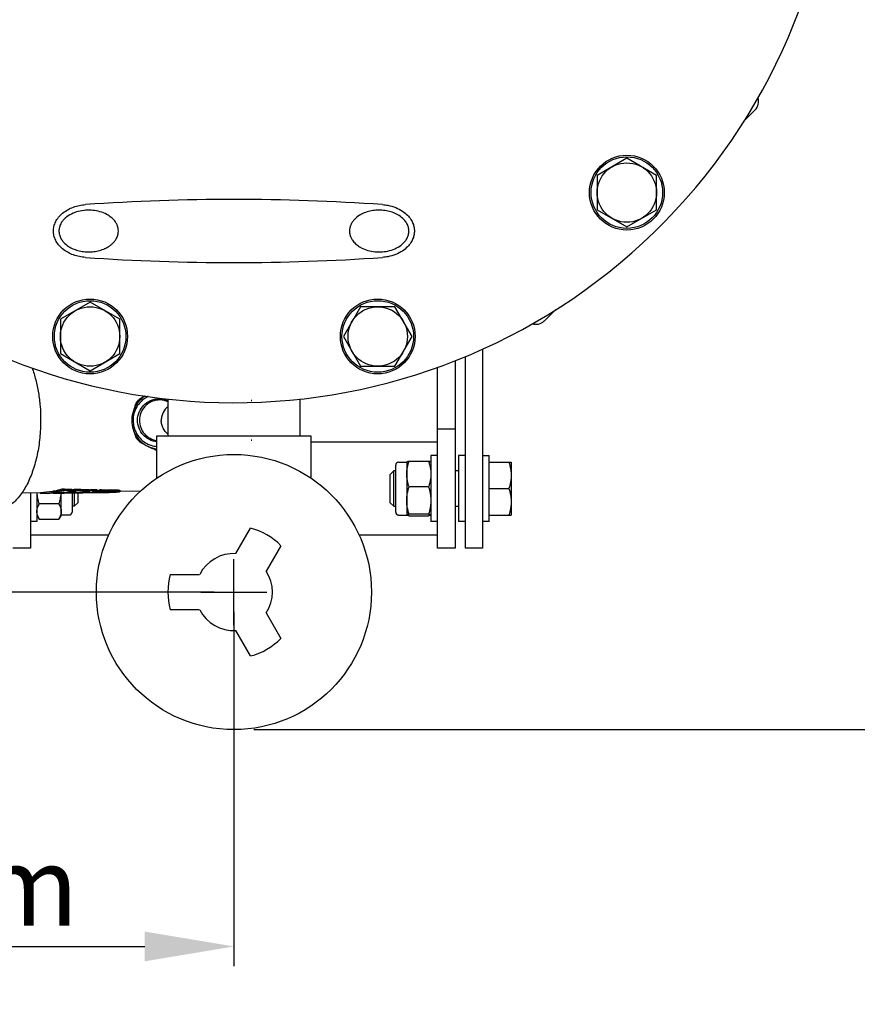
# Model space of a CAD drawing. Units: millimetres. Extents: x 8642 to 14137, y 1083 to 7250.
# Drawn here: x 9742 to 10122, y 2523 to 2970 of the extents above; entities that cross this region are included whole.
import ezdxf

# ---------------------------------------------------------------- set-up
doc = ezdxf.new("R2010")
doc.units = ezdxf.units.MM
doc.layers.add('COTAS', color=7, linetype='Continuous')
doc.styles.add('ARIAL', font='ARIAL.TTF')
doc.dimstyles.new('Diseño_PlanosFabricacion', dxfattribs={"dimscale": 0.9, "dimtxt": 40, "dimasz": 45, "dimexe": 10, "dimexo": 10, "dimgap": 10, "dimtad": 1, "dimtih": 1, "dimtoh": 1, "dimdec": 0, "dimzin": 1, "dimdsep": 46, "dimtxsty": 'ARIAL', "dimcen": 15, "dimadec": 0, "dimazin": 0, "dimtp": 0.05, "dimtm": 0.05, "dimtfac": 1, "dimtdec": 0, "dimtofl": 0, "dimtmove": 0, "dimatfit": 3, "dimfxl": 0, "dimtolj": 1, "dimarcsym": 0})

# ---------------------------------------------------------------- blocks, each defined once
blk = doc.blocks.new('*D5')
at = {"layer": 'COTAS', "color": 0, "lineweight": -2}
for p, q in [((9514.23, 2961.38), (9514.23, 2540.4)), ((9839.23, 2701.38), (9839.23, 2540.4)), ((9554.73, 2549.4), (9798.73, 2549.4))]:
    blk.add_line(p, q, dxfattribs=at)
at = {"layer": 'COTAS', "color": 0}
for points in [[(9554.73, 2556.15), (9554.73, 2542.65), (9514.23, 2549.4)], [(9798.73, 2556.15), (9798.73, 2542.65), (9839.23, 2549.4)]]:
    blk.add_solid(points, dxfattribs=at)
at = {"layer": 'Defpoints', "color": 0}
for p in [(9514.23, 2970.38), (9839.23, 2710.38), (9839.23, 2549.4)]:
    blk.add_point(p, dxfattribs=at)
at = {"layer": 'COTAS', "color": 0, "insert": (9676.73, 2576.79), "char_height": 36, "attachment_point": 5, "style": 'ARIAL'}
blk.add_mtext('\\A1;325 mm', dxfattribs=at)
blk = doc.blocks.new('*D6')
at = {"layer": 'COTAS', "color": 0, "lineweight": -2}
for p, q in [((9505.23, 3070.38), (9373.63, 3070.38)), ((9382.63, 3029.88), (9382.63, 2917.77)), ((9382.63, 2750.88), (9382.63, 2862.99)), ((9830.23, 2710.38), (9373.63, 2710.38))]:
    blk.add_line(p, q, dxfattribs=at)
at = {"layer": 'COTAS', "color": 0}
for points in [[(9375.88, 3029.88), (9389.38, 3029.88), (9382.63, 3070.38)], [(9375.88, 2750.88), (9389.38, 2750.88), (9382.63, 2710.38)]]:
    blk.add_solid(points, dxfattribs=at)
at = {"layer": 'Defpoints', "color": 0}
for p in [(9382.63, 3070.38), (9514.23, 3070.38), (9839.23, 2710.38)]:
    blk.add_point(p, dxfattribs=at)
at = {"layer": 'COTAS', "color": 0, "insert": (9382.63, 2890.38), "char_height": 36, "attachment_point": 5, "style": 'ARIAL'}
blk.add_mtext('\\A1;360 mm', dxfattribs=at)
blk = doc.blocks.new('*D7')
at = {"layer": 'COTAS', "color": 0, "lineweight": -2}
for p, q in [((9961.23, 3410.38), (10372.28, 3410.38)), ((10363.28, 3369.88), (10363.28, 3055.02)), ((10363.28, 2688.38), (10363.28, 3000.24)), ((9848.23, 2647.88), (10372.28, 2647.88))]:
    blk.add_line(p, q, dxfattribs=at)
at = {"layer": 'COTAS', "color": 0}
for points in [[(10356.53, 3369.88), (10370.03, 3369.88), (10363.28, 3410.38)], [(10356.53, 2688.38), (10370.03, 2688.38), (10363.28, 2647.88)]]:
    blk.add_solid(points, dxfattribs=at)
at = {"layer": 'Defpoints', "color": 0}
for p in [(9952.23, 3410.38), (10363.28, 3410.38), (9839.23, 2647.88)]:
    blk.add_point(p, dxfattribs=at)
at = {"layer": 'COTAS', "color": 0, "insert": (10363.28, 3027.63), "char_height": 36, "attachment_point": 5, "style": 'ARIAL'}
blk.add_mtext('\\A1;763 mm', dxfattribs=at)

msp = doc.modelspace()

# ---------------------------------------------------------------- linework, layer by layer
for p, q in [((10076.1, 2929.39), (10070.97, 2924.26)), ((10017.77, 2907.43), (10004.27, 2899.63)), ((10031.27, 2899.63), (10017.77, 2907.43)), ((10004.27, 2899.63), (10004.27, 2884.04)), ((10031.27, 2884.04), (10031.27, 2899.63)), ((10004.27, 2884.04), (10017.77, 2876.25)), ((10017.77, 2876.25), (10031.27, 2884.04)), ((9786.73, 2874.38), (9786.73, 2874.41)), ((9891.72, 2874.41), (9891.72, 2874.38)), ((9891.76, 2873.69), (9891.76, 2873.68)), ((9773.88, 2842.07), (9760.38, 2834.28)), ((9787.38, 2834.28), (9773.88, 2842.07)), ((9896.79, 2839.99), (9888.99, 2826.49)), ((9912.37, 2839.99), (9896.79, 2839.99)), ((9920.17, 2826.49), (9912.37, 2839.99)), ((9985.44, 2838.73), (9980.22, 2833.51)), ((9760.38, 2834.28), (9760.38, 2818.69)), ((9787.38, 2818.69), (9787.38, 2834.28)), ((9888.99, 2826.49), (9896.79, 2812.99)), ((9912.37, 2812.99), (9920.17, 2826.49)), ((9760.38, 2818.69), (9773.88, 2810.9)), ((9773.88, 2810.9), (9787.38, 2818.69)), ((9952.23, 2820.84), (9952.23, 2730.38)), ((9939.73, 2815.54), (9939.73, 2730.38)), ((9944.23, 2817.37), (9944.23, 2730.38)), ((9896.79, 2812.99), (9912.37, 2812.99)), ((9931.73, 2730.38), (9931.73, 2812.54)), ((9798.46, 2799.16), (9797.81, 2798.89)), ((9798.85, 2799.43), (9798.75, 2799.36)), ((9799.99, 2799.19), (9799.47, 2798.8)), ((9800.06, 2799.23), (9799.99, 2799.19)), ((9809.23, 2798.1), (9809.23, 2781.38)), ((9847.03, 2797.33), (9847.37, 2797.33)), ((9869.23, 2798.1), (9869.23, 2781.38)), ((9939.73, 2784.38), (9931.73, 2784.38)), ((9796.04, 2779.68), (9796.77, 2778.91)), ((9797.81, 2777.87), (9798.22, 2777.7)), ((9798.41, 2777.56), (9799.3, 2776.99)), ((9804.23, 2781.38), (9874.23, 2781.38)), ((9804.23, 2762.14), (9804.23, 2781.38)), ((9847.37, 2779.43), (9847.03, 2779.43)), ((9874.23, 2781.38), (9874.23, 2762.14)), ((9931.73, 2778.48), (9874.23, 2778.48)), ((9799.3, 2776.99), (9800.24, 2776.51)), ((9800.24, 2776.51), (9801.21, 2776.1)), ((9800.44, 2776.44), (9800.44, 2776.57)), ((9800.47, 2776.42), (9800.44, 2776.44)), ((9800.47, 2776.42), (9800.47, 2776.56)), ((9800.55, 2776.37), (9800.47, 2776.42)), ((9800.61, 2776.34), (9800.61, 2776.44)), ((9800.82, 2776.24), (9800.71, 2776.3)), ((9801.12, 2776.12), (9800.82, 2776.24)), ((9802.03, 2775.74), (9801.12, 2776.12)), ((9801.99, 2775.66), (9801.99, 2775.85)), ((9802.36, 2775.51), (9801.99, 2775.66)), ((9802.36, 2775.51), (9802.36, 2775.83)), ((9802.88, 2775.51), (9802.36, 2775.51)), ((9802.88, 2775.51), (9802.88, 2775.63)), ((9802.98, 2775.31), (9802.98, 2775.51)), ((9803.06, 2775.26), (9802.98, 2775.31)), ((9803.06, 2775.26), (9803.06, 2775.57)), ((9803.26, 2775.16), (9803.06, 2775.26)), ((9803.26, 2775.16), (9803.26, 2775.51)), ((9803.48, 2775.06), (9803.48, 2775.49)), ((9803.78, 2774.95), (9803.78, 2775.48)), ((9914.06, 2769.38), (9917.73, 2769.38)), ((9917.73, 2769.38), (9917.75, 2769.42)), ((9917.73, 2769.38), (9917.73, 2745.4)), ((9927.66, 2769.75), (9918.8, 2769.75)), ((9928.73, 2769.38), (9928.71, 2769.42)), ((9931.73, 2772.38), (9928.73, 2772.38)), ((9928.73, 2772.38), (9928.73, 2742.38)), ((9944.23, 2772.38), (9941.23, 2772.38)), ((9941.23, 2772.38), (9941.23, 2742.38)), ((9952.23, 2772.38), (9955.23, 2772.38)), ((9955.23, 2742.38), (9955.23, 2772.38)), ((9955.23, 2769.38), (9965.23, 2769.38)), ((9965.23, 2769.38), (9965.23, 2745.38)), ((9911.83, 2765.38), (9910.23, 2763.78)), ((9912.73, 2765.38), (9911.83, 2765.38)), ((9911.83, 2749.38), (9911.83, 2765.38)), ((9912.73, 2746.72), (9912.73, 2768.05)), ((9941.23, 2765.38), (9939.73, 2765.38)), ((9910.23, 2750.98), (9910.23, 2763.78)), ((9742.96, 2755.52), (9751.31, 2755.66)), ((9746.73, 2755.58), (9746.73, 2730.38)), ((9749.73, 2755.63), (9749.73, 2742.38)), ((9751.31, 2755.66), (9751.31, 2755.16)), ((9756.45, 2755.26), (9755.78, 2755.26)), ((9756.67, 2755.27), (9756.45, 2755.26)), ((9756.89, 2755.27), (9756.67, 2755.27)), ((9757.04, 2755.27), (9756.89, 2755.27)), ((9757.55, 2755.28), (9757.04, 2755.27)), ((9757.78, 2755.28), (9757.55, 2755.28)), ((9757.69, 2755.77), (9757.75, 2755.78)), ((9757.75, 2755.78), (9757.78, 2755.78)), ((9757.78, 2755.27), (9760.25, 2755.31)), ((9757.9, 2755.44), (9758.18, 2755.44)), ((9758.18, 2755.44), (9759.14, 2755.44)), ((9759.14, 2755.94), (9759.14, 2755.44)), ((9760.48, 2755.81), (9761.37, 2755.82)), ((9760.49, 2755.82), (9760.49, 2755.32)), ((9760.49, 2755.32), (9760.6, 2755.32)), ((9760.73, 2745.38), (9760.73, 2755.32)), ((9761.15, 2757.23), (9761.15, 2756.7)), ((9761.35, 2755.33), (9766.75, 2755.41)), ((9764.92, 2756.33), (9764.92, 2755.91)), ((9765.79, 2755.9), (9764.92, 2755.91)), ((9765.53, 2757.13), (9765.53, 2756.61)), ((9765.73, 2755.4), (9765.73, 2746.72)), ((9766.38, 2755.9), (9765.79, 2755.9)), ((9766.67, 2755.9), (9766.38, 2755.9)), ((9766.61, 2757.1), (9766.61, 2756.58)), ((9766.63, 2755.41), (9766.63, 2749.38)), ((9767.54, 2755.89), (9766.67, 2755.9)), ((9767.97, 2755.46), (9768.89, 2755.47)), ((9768.23, 2755.44), (9768.23, 2750.98)), ((9768.89, 2755.47), (9769.2, 2755.48)), ((9769.2, 2755.48), (9769.5, 2755.48)), ((9769.5, 2755.72), (9769.5, 2755.48)), ((9769.64, 2755.73), (9769.64, 2755.47)), ((9770.19, 2755.81), (9770.19, 2755.49)), ((9770.19, 2755.47), (9773.42, 2755.53)), ((9772.73, 2756.99), (9773.5, 2756.97)), ((9773.5, 2756.97), (9773.5, 2756.46)), ((9773.6, 2755.57), (9773.55, 2755.57)), ((9773.74, 2755.54), (9773.95, 2755.54)), ((9774.15, 2756.96), (9774.15, 2756.45)), ((9775.05, 2756.08), (9775.05, 2755.58)), ((9775.05, 2755.55), (9777.26, 2755.59)), ((9776.33, 2756.93), (9776.95, 2756.92)), ((9776.95, 2756.92), (9776.95, 2756.41)), ((9777.91, 2755.6), (9780.95, 2755.65)), ((9778.45, 2756.9), (9778.45, 2756.39)), ((9780.3, 2756.87), (9781.22, 2756.86)), ((9780.7, 2755.65), (9781.23, 2755.66)), ((9781.22, 2756.86), (9781.22, 2756.35)), ((9781.23, 2755.66), (9781.29, 2755.66)), ((9781.24, 2756.64), (9781.29, 2756.66)), ((9781.29, 2755.66), (9781.37, 2755.66)), ((9781.36, 2756.16), (9782.41, 2756.17)), ((9781.37, 2756.16), (9781.37, 2755.66)), ((9781.37, 2755.66), (9781.47, 2755.66)), ((9781.47, 2755.66), (9781.51, 2755.66)), ((9781.86, 2756.86), (9781.86, 2756.34)), ((9782.26, 2756.17), (9782.26, 2755.67)), ((9782.26, 2755.67), (9782.4, 2755.67)), ((9783.66, 2755.87), (9782.99, 2755.86)), ((9783.67, 2755.7), (9785.75, 2755.73)), ((9783.99, 2756.32), (9783.99, 2755.82)), ((9783.99, 2755.82), (9783.99, 2755.83)), ((9785.76, 2756.23), (9786.03, 2756.23)), ((9786.06, 2756.81), (9786.06, 2756.3)), ((9786.98, 2756.74), (9786.98, 2756.24)), ((9787.45, 2756.52), (9787.45, 2756.02)), ((9787.45, 2756.26), (9796.98, 2756.42)), ((9787.45, 2756.02), (9787.45, 2755.99)), ((9927.66, 2758.15), (9918.8, 2758.15)), ((9955.23, 2757.38), (9964.16, 2757.38)), ((9768.23, 2750.98), (9766.63, 2749.38)), ((9910.23, 2750.98), (9911.83, 2749.38)), ((9759.66, 2750.45), (9750.8, 2750.45)), ((9766.63, 2749.38), (9765.73, 2749.38)), ((9911.83, 2749.38), (9912.73, 2749.38)), ((9939.73, 2749.38), (9941.23, 2749.38)), ((9749.73, 2742.38), (9746.73, 2742.38)), ((9749.73, 2745.38), (9750.8, 2743.53)), ((9750.8, 2743.53), (9759.66, 2743.53)), ((9760.73, 2745.38), (9759.66, 2743.53)), ((9764.39, 2745.38), (9760.73, 2745.38)), ((9914.06, 2745.38), (9917.73, 2745.38)), ((9917.73, 2745.38), (9917.75, 2745.35)), ((9927.66, 2745.78), (9918.8, 2745.78)), ((9918.8, 2745.02), (9927.66, 2745.02)), ((9928.73, 2745.38), (9928.71, 2745.34)), ((9931.73, 2742.38), (9928.73, 2742.38)), ((9944.23, 2742.38), (9941.23, 2742.38)), ((9955.23, 2742.38), (9952.23, 2742.38)), ((9955.23, 2745.38), (9965.23, 2745.38)), ((9840.08, 2727.86), (9846.76, 2739.42)), ((9782.37, 2736.28), (9746.73, 2736.28)), ((9931.73, 2736.28), (9896.09, 2736.28)), ((9746.73, 2730.38), (9738.73, 2730.38)), ((9860.61, 2731.42), (9853.94, 2719.86)), ((9939.73, 2730.38), (9931.73, 2730.38)), ((9952.23, 2730.38), (9944.23, 2730.38)), ((9810.31, 2718.38), (9823.66, 2718.38)), ((9823.66, 2702.38), (9810.31, 2702.38)), ((9853.94, 2700.9), (9860.61, 2689.34)), ((9846.76, 2681.34), (9840.08, 2692.9))]:
    msp.add_line(p, q)
for points in [[(9798.75, 2799.36), (9797.88, 2798.74), (9797.06, 2798.06), (9796.31, 2797.3), (9795.61, 2796.49), (9794.99, 2795.62), (9794.44, 2794.7), (9793.96, 2793.74), (9793.56, 2792.74), (9793.25, 2791.71), (9793.02, 2790.66), (9792.87, 2789.6), (9792.81, 2788.53), (9792.84, 2787.45), (9792.95, 2786.39), (9793.15, 2785.33), (9793.44, 2784.3), (9793.8, 2783.29), (9794.25, 2782.32), (9794.78, 2781.39), (9795.37, 2780.51), (9796.04, 2779.68)], [(9796.77, 2778.91), (9797.56, 2778.2), (9798.41, 2777.56)], [(9801.21, 2776.1), (9802.22, 2775.77), (9803.24, 2775.53), (9804.23, 2775.38)], [(9802.03, 2775.92), (9803.05, 2775.64), (9804.08, 2775.44), (9804.23, 2775.42)]]:
    msp.add_lwpolyline(points)
for centre, radius in [((10017.77, 2891.84), 17), ((10017.77, 2891.84), 16.25), ((10017.77, 2891.84), 13.5), ((9773.88, 2826.49), 17), ((9773.88, 2826.49), 16.25), ((9904.58, 2826.49), 17), ((9904.58, 2826.49), 16.25), ((9773.88, 2826.49), 13.5), ((9904.58, 2826.49), 13.5), ((9839.23, 2710.38), 62.5)]:
    msp.add_circle(centre, radius)
for centre, radius, start, end in [((9839.23, 3070.38), 274, 137.0352, 42.7767), ((10072.42, 2933.07), 5.2, 315, 19.8722), ((9839.23, 1919.4), 969.33, 86.00836, 93.99164), ((9774.94, 2869.77), 13.78, 58.4759, 62.0229), ((9775.16, 2869.6), 13.81, 59.8361, 60.6482), ((9903.55, 2869.71), 13.86, 117.2142, 121.5141), ((9778.27, 2873.66), 8.62, 33.5839, 34.3418), ((9779.28, 2874.2), 7.48, 19.9161, 20.3673), ((9779.39, 2874.24), 7.36, 16.0252, 19.9253), ((9779.55, 2874.29), 7.19, 14.1226, 16.017), ((9779.66, 2874.32), 7.08, 12.0244, 14.1222), ((9898.8, 2874.32), 7.08, 165.9352, 167.9993), ((9898.91, 2874.29), 7.19, 163.6682, 165.9336), ((9899.05, 2874.25), 7.34, 161.0479, 163.6668), ((9899.16, 2874.21), 7.45, 159.6108, 161.0509), ((9910.21, 2873.58), 8.71, 34.2936, 35.053), ((9910.27, 2873.62), 8.64, 33.9939, 34.293), ((9910.43, 2873.74), 8.44, 31.2405, 34.0034), ((9766.35, 2874.38), 6.62, 180.0127, 183.3204), ((9766.47, 2874.39), 6.74, 183.317, 185.5641), ((9766.53, 2874.4), 6.8, 185.5623, 186.6884), ((9766.6, 2874.4), 6.87, 186.6918, 190.0071), ((9766.66, 2874.41), 6.93, 190.0054, 192.6509), ((9766.68, 2874.42), 6.96, 192.6501, 193.561), ((9766.94, 2874.49), 7.22, 193.6083, 201.3729), ((9767.19, 2874.58), 7.49, 201.3355, 202.6348), ((9767.32, 2874.64), 7.63, 202.6413, 206.0756), ((9779.04, 2874.65), 7.72, 336.3327, 337.5556), ((9779.12, 2874.62), 7.64, 337.5546, 339.3609), ((9779.26, 2874.57), 7.49, 339.3558, 342.7972), ((9779.45, 2874.51), 7.29, 342.7963, 346.5448), ((9779.59, 2874.47), 7.15, 346.554, 347.5283), ((9779.66, 2874.46), 7.07, 347.5262, 349.6566), ((9779.7, 2874.33), 7.03, 11.4339, 12.0223), ((9898.25, 2874.39), 6.52, 180.0478, 186.1176), ((9898.61, 2874.42), 6.89, 186.215, 190.2389), ((9898.79, 2874.46), 7.07, 190.2303, 192.5561), ((9898.76, 2874.33), 7.03, 168.0013, 168.4878), ((9898.88, 2874.47), 7.16, 192.5535, 193.5784), ((9899, 2874.5), 7.29, 193.5861, 197.0627), ((9899.1, 2874.54), 7.39, 197.0552, 197.3592), ((9899.2, 2874.57), 7.5, 197.3667, 200.7319), ((9899.34, 2874.62), 7.65, 200.7273, 202.6669), ((9899.42, 2874.65), 7.73, 202.6654, 203.7572), ((9912.11, 2874.38), 6.62, 0.0013, 3.4385), ((9767.44, 2874.7), 7.77, 206.0702, 207.2928), ((9767.63, 2874.8), 7.98, 207.3008, 210.118), ((9767.82, 2874.9), 8.2, 210.1104, 211.1431), ((9768.02, 2875.03), 8.44, 211.1519, 213.986), ((9768.19, 2875.14), 8.64, 213.9766, 214.3377), ((9768.25, 2875.18), 8.71, 214.3382, 215.0631), ((9774.66, 2879.43), 14.3, 294.7493, 301.7428), ((9774.79, 2879.74), 14.5, 299.3307, 299.8903), ((9775.13, 2879.16), 13.83, 299.8936, 300.6851), ((9900.12, 2875.04), 8.53, 213.488, 214.1303), ((9903.64, 2879.15), 13.98, 238.2162, 242.0592), ((9839.23, 3829.36), 969.33, 266.00836, 273.99164), ((9976.54, 2837.19), 5.2, 249.6603, 315), ((9800.05, 2793.45), 5.89, 114.1, 117.9933), ((9800.02, 2793.51), 5.82, 112.2631, 114.0965), ((9805.21, 2788.59), 11.72, 119.3433, 122.6883), ((9805.18, 2788.65), 11.66, 118.0374, 119.3416), ((9805.18, 2788.65), 11.65, 115.0031, 118.0363), ((9805.42, 2788.67), 8.98, 88.561, 95.0849), ((9805.07, 2788.73), 9.43, 89.684, 90), ((9805.07, 2788.68), 9.48, 84.9278, 89.6801), ((9805.41, 2788.63), 9.02, 64.9741, 88.5379), ((9800.04, 2783.32), 5.89, 230.0003, 231.087), ((9800.07, 2783.37), 5.95, 231.1044, 242.003), ((9800.05, 2783.32), 5.89, 242.0069, 245.9), ((9800.02, 2783.26), 5.82, 245.9035, 247.7369), ((9805.18, 2788.12), 11.66, 245.9902, 246.6283), ((9805.18, 2788.11), 11.65, 246.6281, 251.2868), ((9805.17, 2788.09), 11.62, 251.2889, 251.5836), ((9805.17, 2788.11), 11.64, 251.615, 265.3592), ((9806.9, 2783.26), 8.88, 245.7818, 246.0312), ((9808.13, 2786.03), 11.91, 246.0387, 247.0283), ((9808.37, 2788.07), 13.44, 249.8321, 250.2084), ((9808.47, 2788.02), 13.89, 250.2514, 252.205), ((9808.37, 2788.07), 13.44, 250.2084, 252.0387), ((9914.06, 2768.05), 1.33, 90, 180), ((9750.16, 2794.7), 39.06, 271.698, 279.901), ((9750.13, 2795.03), 39.88, 271.7031, 279.7531), ((9753.82, 2794.41), 39.2, 271.0246, 272.8719), ((9750.22, 2794.27), 38.62, 279.9161, 281.1976), ((9750.21, 2794.47), 39.32, 279.7677, 281.1469), ((9757.02, 2767.04), 11.78, 270.0915, 270.9504), ((9757.03, 2767.34), 11.59, 270.9509, 273.2789), ((9757.02, 2767.06), 11.81, 270.9512, 273.2707), ((9757.02, 2767.09), 11.84, 273.27, 273.6667), ((9750.29, 2793.94), 38.29, 281.1919, 286.4738), ((9750.24, 2794.36), 39.21, 281.1474, 281.3806), ((9753.98, 2789.21), 34.01, 276.6237, 277.2473), ((9750.3, 2794.04), 38.88, 281.3765, 284.4235), ((9753.98, 2789.19), 33.98, 277.2473, 277.8705), ((9753.99, 2789.13), 33.92, 277.87, 279.7385), ((9756.97, 2767.68), 12.43, 280.0555, 288.6375), ((9754.01, 2789.02), 33.81, 279.7388, 280.9836), ((9750.43, 2793.54), 38.36, 284.427, 285.9639), ((9760.06, 2767.08), 11.78, 270.9514, 272.1168), ((9754.03, 2788.93), 33.71, 280.9836, 282.2282), ((9760.06, 2767.1), 11.8, 272.1167, 272.6433), ((9760.05, 2767.15), 11.84, 272.6449, 275.2313), ((9760.66, 2796.98), 41.67, 269.9159, 270.9504), ((9738.53, 2757.48), 22.2, 353.8859, 354.4185), ((9756.8, 2768.23), 13.01, 288.5684, 289.6052), ((9750.49, 2793.33), 38.15, 285.9651, 286.2262), ((9760.04, 2767.26), 11.95, 275.2333, 278.3204), ((9800.92, 4401.83), 1645.08, 268.61472, 268.76746), ((9800.1, 4415.31), 1659.06, 268.65458, 268.80603), ((9760.66, 2797.02), 41.7, 270.9501, 275.1943), ((9760.69, 2796.75), 40.93, 270.9503, 271.9451), ((9760.7, 2796.53), 40.71, 274.5288, 275.2687), ((9760.7, 2796.48), 40.66, 275.2687, 275.9458), ((9760.67, 2796.88), 41.56, 275.1958, 276.2808), ((9759.6, 2768.75), 13.52, 292.4919, 293.1584), ((9759.49, 2769.01), 13.79, 293.1659, 295.9638), ((9760.9, 2768.45), 13.17, 287.7845, 293.0472), ((9760.69, 2796.7), 41.38, 276.2797, 278.4494), ((9760.79, 2769), 13.24, 290.9891, 293.4015), ((9760.61, 2769.41), 13.69, 293.4034, 295.9775), ((9760.67, 2768.98), 13.75, 293.0315, 295.5807), ((9801.39, 4424.28), 1667.53, 268.80475, 269.01532), ((9800.71, 4445.45), 1689.21, 268.84303, 269.07697), ((9764.43, 2794.24), 38.86, 273.4173, 274.5514), ((9760.73, 2796.46), 41.13, 278.4505, 279.5388), ((9764.43, 2794.19), 38.81, 274.5514, 275.6832), ((9764.44, 2794.13), 38.75, 275.6832, 276.8137), ((9764.45, 2794.03), 38.65, 276.8135, 277.9453), ((9769.72, 2757.42), 1.96, 270.0154, 270.9905), ((9764.47, 2793.89), 38.51, 277.9453, 279.0788), ((9769.23, 2768.08), 12.63, 273.4627, 273.8877), ((9768.93, 2772.42), 16.98, 273.8842, 274.2347), ((9769.37, 2767.28), 11.82, 273.9787, 276.156), ((9764.53, 2793.53), 38.14, 279.0733, 283.3676), ((9769.16, 2768.21), 12.78, 286.7864, 288.8404), ((9769.08, 2768.45), 13.03, 288.8407, 290.867), ((9764.62, 2793.14), 37.74, 283.3749, 283.6111), ((9769.03, 2768.86), 12.95, 290.2082, 291.212), ((9772.39, 2767.35), 11.84, 275.8651, 276.509), ((9768.94, 2769.08), 13.19, 291.2152, 293.244), ((9768.98, 2768.71), 13.3, 290.8673, 292.8663), ((9772.39, 2767.37), 11.86, 276.5089, 276.7832), ((9772.39, 2767.4), 11.89, 276.7834, 277.4661), ((9772.33, 2767.77), 12.27, 277.5294, 286.6127), ((9773.59, 2781.93), 26.39, 270.7876, 271.0523), ((9773.47, 2788.64), 33.1, 271.0478, 271.7456), ((9774, 2767.46), 11.92, 275.0246, 280.5863), ((9772.13, 2768.41), 12.94, 286.6118, 291.8615), ((9777.72, 2767.3), 11.7, 262.4421, 265.5622), ((9773.97, 2767.68), 12.14, 280.5782, 282.4084), ((9773.91, 2767.9), 12.37, 282.4154, 286.0281), ((9777.72, 2767.26), 11.66, 265.5638, 268.6837), ((9773.9, 2768.25), 12.23, 284.459, 286.2909), ((9777.02, 2767.27), 11.68, 271.1778, 272.6338), ((9773.77, 2768.69), 12.68, 286.3156, 291.676), ((9773.81, 2768.26), 12.75, 286.0303, 289.563), ((9777.72, 2767.25), 11.65, 268.6845, 269.2095), ((9777.02, 2767.29), 11.71, 272.6336, 273.3613), ((9777.72, 2767.26), 11.66, 269.2097, 270.9491), ((9777.01, 2767.34), 11.75, 273.3624, 275.5346), ((9777.72, 2767.27), 11.67, 270.9491, 271.802), ((9777.73, 2767.57), 11.48, 270.951, 274.9986), ((9773.7, 2768.56), 13.07, 289.5565, 291.2938), ((9777.01, 2767.42), 11.84, 275.5351, 277.6951), ((9776.94, 2767.81), 12.22, 277.7489, 286.1945), ((9776.83, 2768.22), 12.66, 286.1762, 288.195), ((9777.57, 2768.08), 12.5, 284.1227, 287.3168), ((9776.75, 2768.45), 12.89, 288.1956, 290.2743), ((9780.75, 2767.31), 11.66, 270.9506, 272.2255), ((9780.75, 2767.33), 11.68, 272.2256, 273.4806), ((9777.46, 2768.71), 12.64, 287.6293, 290.3831), ((9777.51, 2768.28), 12.7, 287.3107, 288.0426), ((9777.46, 2768.43), 12.86, 288.0453, 290.0354), ((9780.75, 2767.36), 11.72, 273.4807, 274.7339), ((9783.06, 2641.87), 113.8, 90.6076, 90.7769), ((9780.75, 2767.41), 11.76, 274.734, 275.9847), ((9780.6, 2881.88), 126.22, 270.567, 270.7549), ((9802.25, 4489.94), 1733.2, 269.32595, 269.46459), ((9801.39, 4492.69), 1736.45, 269.35567, 269.49405), ((9780.74, 2767.46), 11.81, 275.9848, 277.2314), ((9780.72, 2767.59), 11.95, 277.2371, 280.9472), ((9781.84, 2789.88), 34.21, 270.9318, 271.4774), ((9781.87, 2789.65), 33.48, 270.9331, 271.4669), ((9782.15, 2778.8), 22.62, 271.4708, 272.0112), ((9782.13, 2778.62), 22.95, 271.4828, 272.0155), ((9782.36, 2772.6), 16.42, 272.0097, 272.7009), ((9783.6, 2751.66), 4.2, 88.4998, 89.118), ((9764.39, 2746.72), 1.33, 270, 360), ((9914.06, 2746.72), 1.33, 180, 270), ((9839.23, 2710.38), 30, 44.534, 75.466), ((9839.23, 2710.38), 17.5, 87.2029, 152.7971), ((9839.23, 2710.38), 17.5, 327.2029, 32.7971), ((9839.23, 2710.38), 30, 164.534, 195.466), ((9839.23, 2710.38), 17.5, 207.2029, 272.7971), ((9839.23, 2710.38), 30, 284.534, 315.466)]:
    msp.add_arc(centre, radius, start, end)
msp.add_ellipse((9808.29, 2788.38), major_axis=(0, 14.25), ratio=0.949339, start_param=-3.504788, end_param=-3.48143)
for points, knots in [([(9757.23, 2874.38), (9757.23, 2875.06), (9757.38, 2876.46), (9758.14, 2878.6), (9759.47, 2880.67), (9761.33, 2882.55), (9763.64, 2884.12), (9766.26, 2885.31), (9769.02, 2886.07), (9770.86, 2886.32), (9771.75, 2886.38)], [0, 0, 0, 0, 0.125, 0.25, 0.375, 0.5, 0.625, 0.75, 0.875, 1, 1, 1, 1]), ([(9906.7, 2886.38), (9907.54, 2886.32), (9909.68, 2886.04), (9912.86, 2885.1), (9915.87, 2883.51), (9918.15, 2881.63), (9919.71, 2879.65), (9920.67, 2877.73), (9921.14, 2875.95), (9921.23, 2874.88), (9921.23, 2874.38)], [0, 0, 0, 0, 0.082585, 0.213644, 0.344704, 0.475763, 0.606822, 0.737881, 0.868941, 1, 1, 1, 1]), ([(9781.41, 2881.94), (9780.44, 2882.46), (9778.39, 2883.26), (9775.13, 2883.87), (9771.79, 2883.9), (9768.48, 2883.37), (9765.32, 2882.22), (9762.95, 2880.67), (9761.4, 2879.05), (9760.48, 2877.64), (9759.87, 2876.06), (9759.73, 2874.94), (9759.73, 2874.38)], [0, 0, 0, 0, 0.123155, 0.246988, 0.371592, 0.496838, 0.622455, 0.748146, 0.811136, 0.874112, 0.937066, 1, 1, 1, 1]), ([(9785.39, 2878.53), (9784.97, 2879.14), (9783.98, 2880.25), (9782.78, 2881.13), (9782.15, 2881.52)], [0, 0, 0, 0, 0.501057, 1, 1, 1, 1]), ([(9896.31, 2881.52), (9895.41, 2880.97), (9894.14, 2879.96), (9892.84, 2878.27), (9892.36, 2877.31), (9892.17, 2876.81)], [0, 0, 0, 0, 0.497183, 0.747857, 1, 1, 1, 1]), ([(9917.34, 2878.59), (9916.81, 2879.34), (9915.51, 2880.69), (9913.15, 2882.16), (9910.56, 2883.17), (9907.85, 2883.75), (9905.1, 2883.93), (9901.48, 2883.65), (9898.81, 2882.86), (9897.21, 2882.03)], [0, 0, 0, 0, 0.125963, 0.252006, 0.377955, 0.503625, 0.628827, 0.753422, 1, 1, 1, 1]), ([(9786.29, 2876.81), (9786.23, 2876.95), (9786, 2877.51), (9785.7, 2878.05), (9785.45, 2878.43)], [0, 0, 0, 0, 0.250948, 1, 1, 1, 1]), ([(9918.72, 2874.78), (9918.68, 2875.36), (9918.45, 2876.53), (9917.95, 2877.61), (9917.65, 2878.11)], [0, 0, 0, 0, 0.500043, 1, 1, 1, 1]), ([(9782.18, 2867.27), (9782.6, 2867.52), (9783.4, 2868.09), (9784.5, 2869.08), (9785.43, 2870.23), (9785.92, 2871.1), (9786.12, 2871.55)], [0, 0, 0, 0, 0.248732, 0.498057, 0.748334, 1, 1, 1, 1]), ([(9897.08, 2866.8), (9898.05, 2866.29), (9900.1, 2865.48), (9903.36, 2864.89), (9906.69, 2864.86), (9909.99, 2865.39), (9913.14, 2866.56), (9915.51, 2868.1), (9917.06, 2869.72), (9917.98, 2871.13), (9918.58, 2872.7), (9918.73, 2873.82), (9918.73, 2874.38)], [0, 0, 0, 0, 0.123141, 0.246983, 0.371595, 0.496839, 0.622451, 0.748146, 0.811135, 0.874111, 0.937066, 1, 1, 1, 1]), ([(9921.23, 2874.38), (9921.23, 2873.88), (9921.14, 2872.81), (9920.67, 2871.03), (9919.71, 2869.11), (9918.15, 2867.14), (9915.87, 2865.25), (9912.86, 2863.66), (9909.68, 2862.72), (9907.54, 2862.44), (9906.7, 2862.38)], [0, 0, 0, 0, 0.131059, 0.262119, 0.393178, 0.524237, 0.655296, 0.786356, 0.917415, 1, 1, 1, 1]), ([(9761.12, 2870.18), (9761.63, 2869.44), (9762.89, 2868.13), (9765.16, 2866.68), (9767.65, 2865.66), (9770.27, 2865.06), (9772.93, 2864.84), (9775.59, 2864.98), (9778.19, 2865.48), (9779.85, 2866.07), (9780.65, 2866.44)], [0, 0, 0, 0, 0.125816, 0.251705, 0.377513, 0.503061, 0.628163, 0.75271, 0.876642, 1, 1, 1, 1]), ([(9893.06, 2870.25), (9893.47, 2869.64), (9894.46, 2868.53), (9895.65, 2867.65), (9896.27, 2867.27)], [0, 0, 0, 0, 0.501033, 1, 1, 1, 1]), ([(9747.48, 2812.28), (9748.14, 2810.49), (9749.29, 2806.74), (9750.5, 2800.87), (9751.24, 2794.7), (9751.41, 2790.5), (9751.41, 2788.38)], [0, 0, 0, 0, 0.234689, 0.482237, 0.738794, 1, 1, 1, 1]), ([(9798.88, 2798.45), (9797.99, 2797.88), (9796.35, 2796.48), (9794.54, 2793.8), (9793.5, 2790.72), (9793.3, 2787.48), (9793.97, 2784.3), (9795.45, 2781.42), (9797.64, 2779.04), (9799.47, 2777.9), (9800.44, 2777.47)], [0, 0, 0, 0, 0.124518, 0.249498, 0.374853, 0.500385, 0.625848, 0.751014, 0.87574, 1, 1, 1, 1]), ([(9794.17, 2794.17), (9794.3, 2795.1), (9795, 2796.91), (9796.46, 2798.21), (9797.28, 2798.65)], [0, 0, 0, 0, 0.501181, 1, 1, 1, 1]), ([(9795.44, 2788.38), (9795.44, 2789.65), (9795.94, 2792.22), (9798.08, 2795.46), (9801.28, 2797.65), (9803.82, 2798.16), (9805.07, 2798.16)], [0, 0, 0, 0, 0.251784, 0.502502, 0.751771, 1, 1, 1, 1]), ([(9804.62, 2797.61), (9803.5, 2797.51), (9801.28, 2796.88), (9798.53, 2794.78), (9796.71, 2791.81), (9796.29, 2789.52), (9796.29, 2788.38)], [0, 0, 0, 0, 0.248249, 0.497601, 0.748313, 1, 1, 1, 1]), ([(9847.37, 2797.33), (9847.33, 2797.35), (9847.26, 2797.38), (9847.14, 2797.38), (9847.07, 2797.35), (9847.03, 2797.33)], [0, 0, 0, 0, 0.342428, 0.658086, 1, 1, 1, 1]), ([(9809.22, 2794.63), (9808.37, 2793.88), (9807.24, 2792.5), (9806.36, 2790.27), (9806.2, 2789.02), (9806.2, 2788.38)], [0, 0, 0, 0, 0.475197, 0.732181, 1, 1, 1, 1]), ([(9751.41, 2788.38), (9751.41, 2785.72), (9751.15, 2780.48), (9750, 2772.87), (9748.11, 2765.82), (9745.56, 2759.59), (9742.84, 2755.13), (9740.36, 2752.21), (9738.42, 2750.41), (9736.36, 2748.97), (9734.18, 2747.93), (9731.92, 2747.29), (9730.38, 2747.17), (9729.62, 2747.18)], [0, 0, 0, 0, 0.157087, 0.30978, 0.454104, 0.586899, 0.706374, 0.761172, 0.812926, 0.862068, 0.909187, 0.954896, 1, 1, 1, 1]), ([(9804.23, 2778.64), (9803.05, 2778.75), (9800.7, 2779.42), (9797.8, 2781.64), (9795.89, 2784.76), (9795.44, 2787.18), (9795.44, 2788.38)], [0, 0, 0, 0, 0.248249, 0.497602, 0.748314, 1, 1, 1, 1]), ([(9796.29, 2788.38), (9796.29, 2787.28), (9796.69, 2785.05), (9798.4, 2782.15), (9801.01, 2780.04), (9803.15, 2779.34), (9804.23, 2779.19)], [0, 0, 0, 0, 0.251633, 0.502338, 0.751732, 1, 1, 1, 1]), ([(9809.22, 2782.14), (9808.37, 2782.88), (9807.24, 2784.27), (9806.36, 2786.49), (9806.2, 2787.75), (9806.2, 2788.38)], [0, 0, 0, 0, 0.475172, 0.732167, 1, 1, 1, 1]), ([(9796.25, 2778.81), (9795.71, 2779.27), (9794.79, 2780.38), (9794.31, 2781.74), (9794.19, 2782.44)], [0, 0, 0, 0, 0.499015, 1, 1, 1, 1]), ([(9847.03, 2779.43), (9847.07, 2779.41), (9847.14, 2779.38), (9847.26, 2779.38), (9847.33, 2779.41), (9847.37, 2779.43)], [0, 0, 0, 0, 0.342428, 0.658086, 1, 1, 1, 1]), ([(9917.73, 2763.95), (9917.73, 2764.44), (9917.78, 2765.42), (9918, 2766.88), (9918.34, 2768.33), (9918.64, 2769.28), (9918.8, 2769.75)], [0, 0, 0, 0, 0.248534, 0.49777, 0.748193, 1, 1, 1, 1]), ([(9918.8, 2769.75), (9918.66, 2769.72), (9918.42, 2769.67), (9918.13, 2769.6), (9917.95, 2769.54), (9917.85, 2769.49), (9917.78, 2769.45), (9917.75, 2769.42), (9917.74, 2769.4)], [0, 0, 0, 0, 0.366795, 0.662114, 0.779138, 0.87425, 0.947268, 1, 1, 1, 1]), ([(9928.71, 2769.41), (9928.7, 2769.43), (9928.66, 2769.46), (9928.58, 2769.5), (9928.48, 2769.54), (9928.3, 2769.6), (9928.02, 2769.67), (9927.79, 2769.72), (9927.66, 2769.75)], [0, 0, 0, 0, 0.056701, 0.133227, 0.230564, 0.348332, 0.640853, 1, 1, 1, 1]), ([(9927.66, 2769.75), (9927.82, 2769.28), (9928.12, 2768.33), (9928.46, 2766.88), (9928.68, 2765.42), (9928.73, 2764.44), (9928.73, 2763.95)], [0, 0, 0, 0, 0.251807, 0.502231, 0.751467, 1, 1, 1, 1]), ([(9964.16, 2769.38), (9964.48, 2768.41), (9964.89, 2766.93), (9965.18, 2764.91), (9965.23, 2763.89), (9965.23, 2763.38)], [0, 0, 0, 0, 0.501597, 0.751073, 1, 1, 1, 1]), ([(9918.8, 2758.15), (9918.64, 2758.62), (9918.34, 2759.56), (9918, 2761.01), (9917.78, 2762.47), (9917.73, 2763.45), (9917.73, 2763.95)], [0, 0, 0, 0, 0.251807, 0.502231, 0.751467, 1, 1, 1, 1]), ([(9928.73, 2763.95), (9928.73, 2763.45), (9928.68, 2762.47), (9928.46, 2761.01), (9928.12, 2759.56), (9927.82, 2758.62), (9927.66, 2758.15)], [0, 0, 0, 0, 0.248534, 0.49777, 0.748193, 1, 1, 1, 1]), ([(9965.23, 2763.38), (9965.23, 2762.87), (9965.18, 2761.86), (9964.89, 2759.84), (9964.48, 2758.35), (9964.16, 2757.38)], [0, 0, 0, 0, 0.248929, 0.498405, 1, 1, 1, 1]), ([(9750.8, 2750.45), (9750.56, 2751.3), (9750.13, 2753.01), (9749.87, 2754.76), (9749.8, 2755.63)], [0, 0, 0, 0, 0.500043, 1, 1, 1, 1]), ([(9764.77, 2756.27), (9764.53, 2756.16), (9763.56, 2755.79), (9762.54, 2755.54), (9761.77, 2755.43)], [0, 0, 0, 0, 0.254627, 1, 1, 1, 1]), ([(9769.64, 2755.47), (9769.64, 2755.47), (9769.67, 2755.46), (9769.7, 2755.46), (9769.72, 2755.46)], [0, 0, 0, 0, 0.131581, 1, 1, 1, 1]), ([(9769.76, 2755.46), (9769.77, 2755.47), (9769.85, 2755.47), (9769.93, 2755.47), (9769.99, 2755.48)], [0, 0, 0, 0, 0.201409, 1, 1, 1, 1]), ([(9770.63, 2755.53), (9770.82, 2755.55), (9771.57, 2755.65), (9772.3, 2755.82), (9772.85, 2755.98)], [0, 0, 0, 0, 0.248043, 1, 1, 1, 1]), ([(9773.42, 2755.55), (9773.42, 2755.55), (9773.42, 2755.55), (9773.41, 2755.55), (9773.41, 2755.55)], [0, 0, 0, 0, 0.699355, 1, 1, 1, 1]), ([(9773.55, 2755.57), (9773.53, 2755.56), (9773.49, 2755.56), (9773.45, 2755.56), (9773.42, 2755.55)], [0, 0, 0, 0, 0.359558, 1, 1, 1, 1]), ([(9773.41, 2755.55), (9773.42, 2755.54), (9773.46, 2755.55), (9773.51, 2755.53), (9773.62, 2755.54), (9773.7, 2755.54), (9773.74, 2755.54)], [0, 0, 0, 0, 0.068631, 0.265869, 0.582051, 1, 1, 1, 1]), ([(9774.47, 2755.55), (9774.53, 2755.56), (9774.72, 2755.56), (9774.91, 2755.57), (9775.05, 2755.58)], [0, 0, 0, 0, 0.28502, 1, 1, 1, 1]), ([(9778.08, 2755.6), (9778.29, 2755.61), (9779.15, 2755.66), (9779.99, 2755.8), (9780.62, 2755.96)], [0, 0, 0, 0, 0.248582, 1, 1, 1, 1]), ([(9782.94, 2755.69), (9782.99, 2755.69), (9783.17, 2755.7), (9783.35, 2755.71), (9783.48, 2755.72)], [0, 0, 0, 0, 0.277226, 1, 1, 1, 1]), ([(9783.48, 2755.72), (9783.53, 2755.72), (9783.67, 2755.74), (9783.82, 2755.75), (9783.91, 2755.78)], [0, 0, 0, 0, 0.325603, 1, 1, 1, 1]), ([(9783.99, 2755.83), (9783.99, 2755.83), (9783.96, 2755.84), (9783.91, 2755.85), (9783.82, 2755.86), (9783.75, 2755.86), (9783.71, 2755.87)], [0, 0, 0, 0, 0.080959, 0.274977, 0.584268, 1, 1, 1, 1]), ([(9786.62, 2755.77), (9786.55, 2755.77), (9786.27, 2755.74), (9785.98, 2755.73), (9785.75, 2755.73)], [0, 0, 0, 0, 0.221564, 1, 1, 1, 1]), ([(9786.06, 2756.81), (9786.14, 2756.81), (9786.45, 2756.8), (9786.76, 2756.77), (9786.98, 2756.74)], [0, 0, 0, 0, 0.279049, 1, 1, 1, 1]), ([(9786.06, 2756.3), (9786.14, 2756.3), (9786.45, 2756.29), (9786.76, 2756.26), (9786.98, 2756.24)], [0, 0, 0, 0, 0.279065, 1, 1, 1, 1]), ([(9787.08, 2755.84), (9787.04, 2755.83), (9786.89, 2755.81), (9786.74, 2755.79), (9786.62, 2755.77)], [0, 0, 0, 0, 0.218284, 1, 1, 1, 1]), ([(9786.98, 2756.74), (9787.1, 2756.72), (9787.25, 2756.69), (9787.45, 2756.58), (9787.45, 2756.52)], [0, 0, 0, 0, 0.689239, 1, 1, 1, 1]), ([(9786.98, 2756.24), (9787.1, 2756.21), (9787.25, 2756.18), (9787.45, 2756.08), (9787.45, 2756.02)], [0, 0, 0, 0, 0.690849, 1, 1, 1, 1]), ([(9787.45, 2755.99), (9787.41, 2755.96), (9787.29, 2755.89), (9787.16, 2755.86), (9787.08, 2755.84)], [0, 0, 0, 0, 0.392882, 1, 1, 1, 1]), ([(9917.73, 2751.96), (9917.73, 2752.49), (9917.78, 2753.53), (9918.07, 2755.61), (9918.48, 2757.14), (9918.8, 2758.15)], [0, 0, 0, 0, 0.249182, 0.498789, 1, 1, 1, 1]), ([(9927.66, 2758.15), (9927.98, 2757.14), (9928.39, 2755.61), (9928.68, 2753.53), (9928.73, 2752.49), (9928.73, 2751.96)], [0, 0, 0, 0, 0.501212, 0.750819, 1, 1, 1, 1]), ([(9964.16, 2757.38), (9964.48, 2756.41), (9964.89, 2754.93), (9965.18, 2752.91), (9965.23, 2751.89), (9965.23, 2751.38)], [0, 0, 0, 0, 0.501597, 0.751073, 1, 1, 1, 1]), ([(9760.61, 2755.12), (9760.52, 2754.33), (9760.27, 2752.76), (9759.88, 2751.22), (9759.66, 2750.45)], [0, 0, 0, 0, 0.49997, 1, 1, 1, 1]), ([(9918.8, 2745.78), (9918.48, 2746.78), (9918.07, 2748.31), (9917.78, 2750.39), (9917.73, 2751.44), (9917.73, 2751.96)], [0, 0, 0, 0, 0.501212, 0.750819, 1, 1, 1, 1]), ([(9928.73, 2751.96), (9928.73, 2751.44), (9928.68, 2750.39), (9928.39, 2748.31), (9927.98, 2746.78), (9927.66, 2745.78)], [0, 0, 0, 0, 0.249182, 0.498789, 1, 1, 1, 1]), ([(9965.23, 2751.38), (9965.23, 2750.87), (9965.18, 2749.86), (9964.89, 2747.84), (9964.48, 2746.35), (9964.16, 2745.38)], [0, 0, 0, 0, 0.248929, 0.498405, 1, 1, 1, 1]), ([(9749.73, 2746.99), (9749.73, 2747.28), (9749.78, 2747.88), (9750, 2748.76), (9750.35, 2749.62), (9750.64, 2750.18), (9750.8, 2750.45)], [0, 0, 0, 0, 0.240405, 0.485504, 0.738357, 1, 1, 1, 1]), ([(9750.8, 2743.53), (9750.64, 2743.8), (9750.35, 2744.36), (9750, 2745.22), (9749.78, 2746.1), (9749.73, 2746.7), (9749.73, 2746.99)], [0, 0, 0, 0, 0.261643, 0.514497, 0.759596, 1, 1, 1, 1]), ([(9759.66, 2750.45), (9759.82, 2750.18), (9760.11, 2749.62), (9760.46, 2748.76), (9760.68, 2747.88), (9760.73, 2747.28), (9760.73, 2746.99)], [0, 0, 0, 0, 0.261643, 0.514497, 0.759596, 1, 1, 1, 1]), ([(9760.73, 2746.99), (9760.73, 2746.7), (9760.68, 2746.1), (9760.46, 2745.22), (9760.11, 2744.36), (9759.82, 2743.8), (9759.66, 2743.53)], [0, 0, 0, 0, 0.240405, 0.485504, 0.738357, 1, 1, 1, 1]), ([(9917.73, 2745.4), (9917.73, 2745.44), (9917.78, 2745.49), (9917.84, 2745.52), (9917.92, 2745.56), (9918.03, 2745.6), (9918.18, 2745.64), (9918.36, 2745.69), (9918.57, 2745.74), (9918.72, 2745.77), (9918.8, 2745.78)], [0, 0, 0, 0, 0.104598, 0.145526, 0.19299, 0.307504, 0.447304, 0.610718, 0.79566, 1, 1, 1, 1]), ([(9918.8, 2745.02), (9918.66, 2745.04), (9918.42, 2745.09), (9918.13, 2745.17), (9917.95, 2745.23), (9917.85, 2745.27), (9917.78, 2745.31), (9917.75, 2745.35), (9917.74, 2745.36)], [0, 0, 0, 0, 0.366795, 0.662114, 0.779138, 0.87425, 0.947268, 1, 1, 1, 1]), ([(9927.66, 2745.78), (9927.73, 2745.77), (9927.88, 2745.74), (9928.09, 2745.69), (9928.27, 2745.64), (9928.43, 2745.6), (9928.54, 2745.56), (9928.61, 2745.52), (9928.67, 2745.49), (9928.73, 2745.44), (9928.73, 2745.4)], [0, 0, 0, 0, 0.20434, 0.389283, 0.552698, 0.692498, 0.807011, 0.854475, 0.895402, 1, 1, 1, 1]), ([(9928.71, 2745.35), (9928.7, 2745.33), (9928.66, 2745.3), (9928.58, 2745.26), (9928.48, 2745.22), (9928.3, 2745.16), (9928.02, 2745.09), (9927.79, 2745.04), (9927.66, 2745.02)], [0, 0, 0, 0, 0.056701, 0.133227, 0.230564, 0.348332, 0.640853, 1, 1, 1, 1]), ([(9928.73, 2745.4), (9928.73, 2745.4), (9928.73, 2745.38), (9928.72, 2745.37), (9928.72, 2745.36)], [0, 0, 0, 0, 0.23914, 1, 1, 1, 1])]:
    msp.add_open_spline(points, degree=3, knots=knots)
for points in [[(9771.75, 2862.38), (9770.86, 2862.45), (9769.02, 2862.69), (9766.26, 2863.46), (9763.64, 2864.64), (9761.33, 2866.21), (9759.47, 2868.09), (9758.14, 2870.16), (9757.38, 2872.31), (9757.23, 2873.71), (9757.23, 2874.38)], [(9786.73, 2874.41), (9786.73, 2874.85), (9786.68, 2875.29), (9786.6, 2875.72)], [(9786.62, 2873.19), (9786.69, 2873.58), (9786.73, 2873.98), (9786.73, 2874.38)], [(9891.86, 2875.73), (9891.77, 2875.3), (9891.73, 2874.85), (9891.72, 2874.41)], [(9892.34, 2871.54), (9892.53, 2871.12), (9892.75, 2870.71), (9893, 2870.33)], [(9805.91, 2798.12), (9807.05, 2798.02), (9808.2, 2797.7), (9809.23, 2797.2)], [(9928.72, 2769.4), (9928.71, 2769.4), (9928.71, 2769.41), (9928.71, 2769.41)], [(9754.52, 2755.21), (9753.69, 2755.2), (9752.86, 2755.19), (9752.03, 2755.17)], [(9766.75, 2755.45), (9767.16, 2755.46), (9767.56, 2755.46), (9767.97, 2755.46)], [(9774.15, 2756.96), (9774.87, 2756.95), (9775.6, 2756.94), (9776.33, 2756.93)], [(9774.15, 2756.45), (9775.08, 2756.43), (9776.02, 2756.42), (9776.95, 2756.41)], [(9778.45, 2756.9), (9779.07, 2756.89), (9779.68, 2756.88), (9780.3, 2756.87)], [(9778.45, 2756.39), (9779.37, 2756.37), (9780.3, 2756.36), (9781.22, 2756.35)], [(9783.91, 2755.78), (9783.93, 2755.79), (9783.95, 2755.79), (9783.96, 2755.8)], [(9917.73, 2745.38), (9917.73, 2745.39), (9917.73, 2745.39), (9917.73, 2745.4)], [(9917.74, 2745.36), (9917.73, 2745.37), (9917.73, 2745.38), (9917.73, 2745.38)], [(9928.72, 2745.36), (9928.71, 2745.36), (9928.71, 2745.35), (9928.71, 2745.35)]]:
    msp.add_open_spline(points, degree=3)
at = {"layer": 'COTAS', "color": 7}
for p, q in [((9839.23, 2695.38), (9839.23, 2725.38)), ((9824.23, 2710.38), (9854.23, 2710.38))]:
    msp.add_line(p, q, dxfattribs=at)

# ---------------------------------------------------------------- dimensions: what is measured, and where the dimension line sits
dim = msp.add_linear_dim(base=(10363.27650024, 3410.38177634), p1=(9839.22765833, 2647.88177634), p2=(9952.22765833, 3410.38177634), angle=90, dimstyle='Diseño_PlanosFabricacion', override={"dimpost": ' mm'}, dxfattribs=at)
dim.commit()
dim.dimension.update_dxf_attribs({"geometry": '*D7', "text_midpoint": (10363.27650024, 3027.63177634), "dimtype": 160})
dim = msp.add_linear_dim(base=(9382.63, 3070.38), p1=(9839.23, 2710.38), p2=(9514.23, 3070.38), angle=90, dimstyle='Diseño_PlanosFabricacion', override={"dimpost": ' mm'}, dxfattribs=at)
dim.commit()
dim.dimension.update_dxf_attribs({"geometry": '*D6', "text_midpoint": (9382.63, 2890.38)})
dim = msp.add_linear_dim(base=(9839.23, 2549.4), p1=(9514.23, 2970.38), p2=(9839.23, 2710.38), dimstyle='Diseño_PlanosFabricacion', override={"dimpost": ' mm'}, dxfattribs=at)
dim.commit()
dim.dimension.update_dxf_attribs({"geometry": '*D5', "text_midpoint": (9676.73, 2576.79)})

doc.saveas('drawing.dxf')
